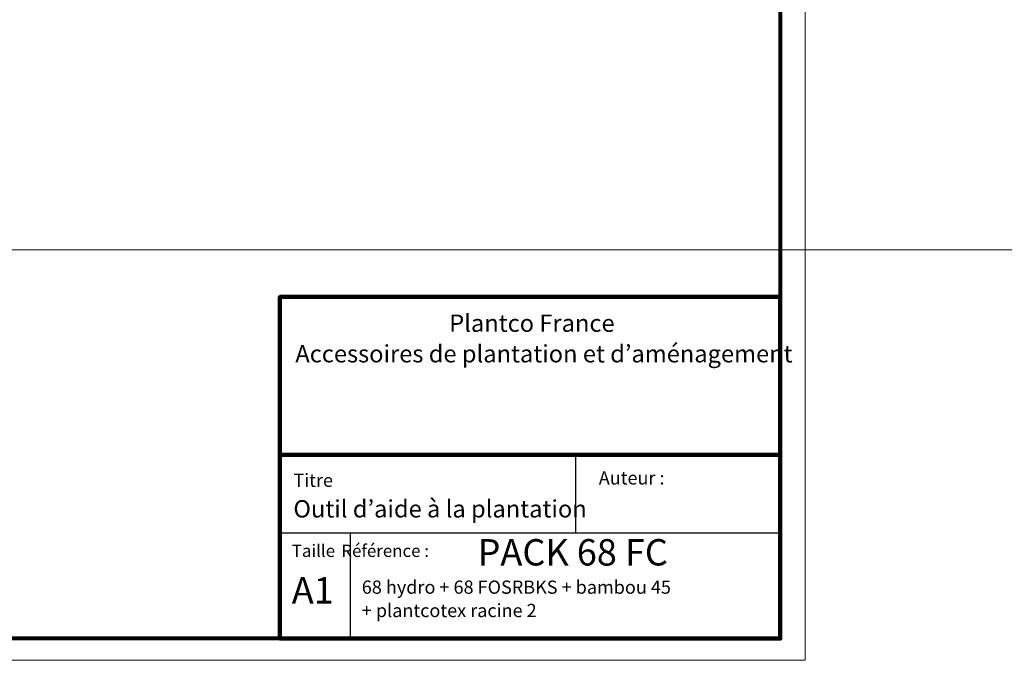
# Model space of a CAD drawing. Units: inches. Extents: x -2593 to 3187, y -2469 to 3310.
# Drawn here: x 489 to 775, y 123 to 310 of the extents above; entities that cross this region are included whole.
import ezdxf

# ---------------------------------------------------------------- set-up
doc = ezdxf.new("R2010")
doc.units = ezdxf.units.IN
doc.header["$MEASUREMENT"] = 0
doc.layers.add('Calque 1', color=7, linetype='Continuous')

msp = doc.modelspace()

# ---------------------------------------------------------------- linework, layer by layer
at = {"layer": 'Calque 1', "lineweight": 0}
for points in [[(717.55, 123.47), (-123.47, 123.47), (-123.47, 717.55), (717.55, 717.55), (717.55, 123.47)], [(-2592.57, 242.71), (3187, 242.71)]]:
    msp.add_lwpolyline(points, dxfattribs=at)
at = {"layer": 'Calque 1', "color": 250, "lineweight": 80, "true_color": 0x1a171b}
msp.add_lwpolyline([(710.3, 129.8), (-117.23, 129.8), (-117.23, 710.88), (710.3, 710.88), (710.3, 129.8)], dxfattribs=at)
at = {"layer": 'Calque 1', "color": 7, "lineweight": 100, "true_color": 0xffffff}
for points in [[(710.29, 183.19), (565, 183.19), (565, 229.06), (710.29, 229.06), (710.29, 183.19)], [(710.29, 183.21), (565, 183.21), (565, 129.78), (710.29, 129.78), (710.29, 183.21)]]:
    msp.add_lwpolyline(points, dxfattribs=at)
at = {"layer": 'Calque 1', "color": 7, "lineweight": 30, "true_color": 0xffffff}
for points in [[(650.88, 183.1), (650.88, 160.54)], [(565, 160.54), (710.29, 160.54)], [(585.43, 160.54), (585.43, 129.76)]]:
    msp.add_lwpolyline(points, dxfattribs=at)

# ---------------------------------------------------------------- texts
at = {"layer": 'Calque 1', "color": 7, "true_color": 0xffffff, "attachment_point": 7}
for s, insert, char_height in [('\\fBauhaus 93|b0|i0|c0|p34;\\W1.00169;Plantco France', (614.17, 218.91), 5.032), ('\\fCalibri|b0|i0|c0|p34;\\W1.00169;Accessoires de plantation et d’aménagement', (569.49, 210.03), 5.032), ('\\fCalibri|b0|i0|c0|p34;\\W1.00169;Titre', (568.93, 173.85), 3.8339), ('\\fCalibri|b0|i0|c0|p34;\\W1.00169;Auteur :', (657.6, 174.55), 3.8339), ('\\fCalibri|b0|i0|c0|p34;\\W1.00169;Outil d’aide à la plantation', (568.93, 164.97), 5.032), ('\\fCalibri|b0|i0|c0|p34;\\W1.00169;Taille^IRéférence :', (568.46, 153.5), 3.5943), ('\\fCalibri|b0|i0|c0|p34;\\W1.00169;PACK 68 FC', (622.41, 151.02), 7.6678), ('\\fCalibri|b0|i0|c0|p34;\\W1.00169;A1^I', (568.46, 139.97), 7.6678), ('\\fCalibri|b0|i0|c0|p34;\\W1.00169;68 hydro + 68 FOSRBKS + bambou 45', (588.79, 142.81), 3.8382), ('\\fCalibri|b0|i0|c0|p34;\\W1.00169;+ plantcotex racine 2', (588.79, 136.03), 3.8382)]:
    msp.add_mtext(s, dxfattribs=dict(at, insert=insert, char_height=char_height))

doc.saveas('drawing.dxf')
